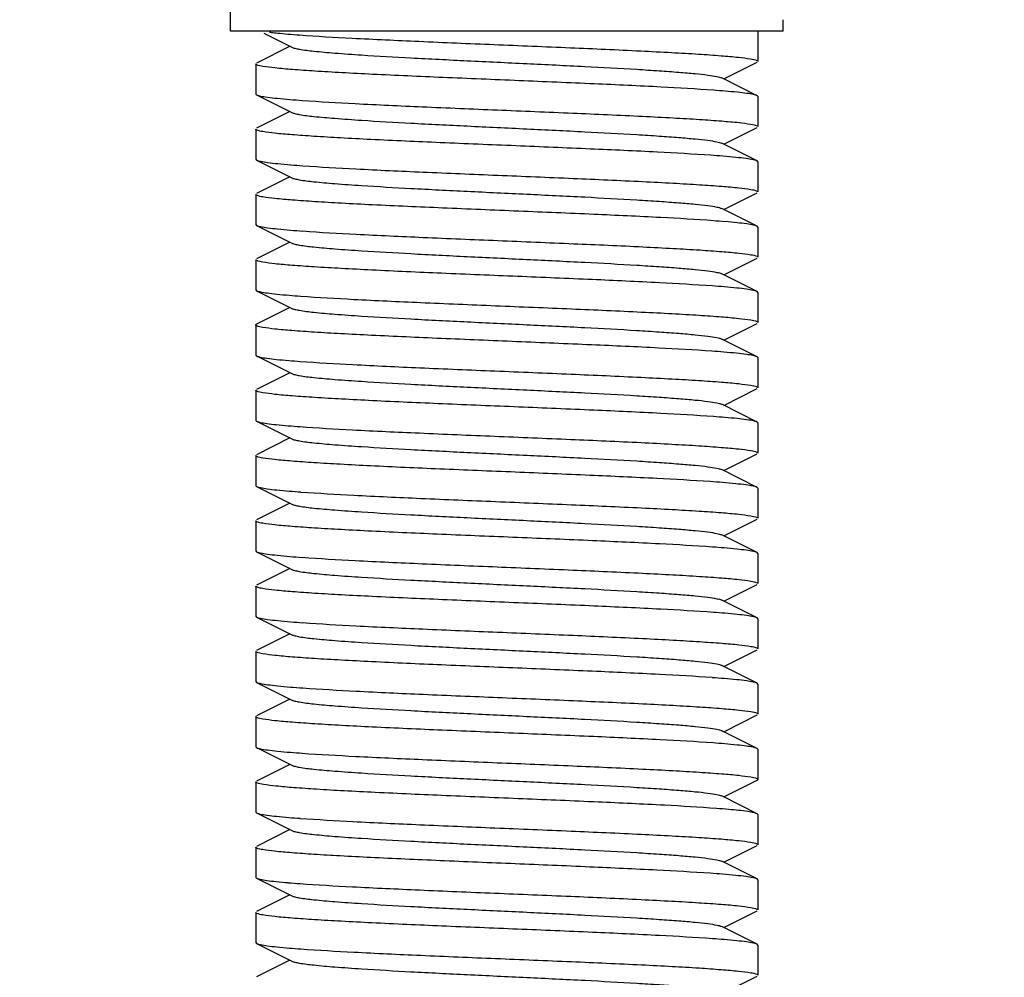
# Model space of a CAD drawing. Units: millimetres. Extents: x 608 to 5006, y 548 to 6634.
# Drawn here: x 3807 to 3826, y 4605 to 4624 of the extents above; entities that cross this region are included whole.
import ezdxf

# ---------------------------------------------------------------- set-up
doc = ezdxf.new("R2010")
doc.units = ezdxf.units.MM
doc.layers.add('COTAS', color=7, linetype='Continuous')
doc.styles.add('ARIAL', font='arial.ttf')
doc.dimstyles.new('Diseño_PlanosFabricacion', dxfattribs={"dimtxt": 40, "dimasz": 45, "dimexe": 10, "dimexo": 10, "dimgap": 10, "dimtad": 1, "dimtih": 1, "dimtoh": 1, "dimdec": 0, "dimzin": 1, "dimdsep": 46, "dimtxsty": 'ARIAL', "dimcen": 15, "dimadec": 0, "dimazin": 0, "dimtp": 0.05, "dimtm": 0.05, "dimtfac": 1, "dimtdec": 0, "dimtofl": 0, "dimtmove": 0, "dimatfit": 3, "dimfxl": 0, "dimtolj": 1, "dimarcsym": 0})

# ---------------------------------------------------------------- blocks, each defined once
blk = doc.blocks.new('*D9')
at = {"layer": 'COTAS', "color": 0, "lineweight": -2}
for p, q in [((3896.582, 4668.674), (3603.406, 4668.674)), ((3613.406, 4623.674), (3613.406, 4554.122)), ((3613.406, 4423.724), (3613.406, 4493.276)), ((3762.282, 4378.724), (3603.406, 4378.724))]:
    blk.add_line(p, q, dxfattribs=at)
at = {"layer": 'COTAS', "color": 0}
for points in [[(3605.906, 4623.674), (3620.906, 4623.674), (3613.406, 4668.674)], [(3605.906, 4423.724), (3620.906, 4423.724), (3613.406, 4378.724)]]:
    blk.add_solid(points, dxfattribs=at)
at = {"layer": 'Defpoints', "color": 0}
for p in [(3613.406, 4668.674), (3906.582, 4668.674), (3772.282, 4378.724)]:
    blk.add_point(p, dxfattribs=at)
at = {"layer": 'COTAS', "color": 0, "insert": (3613.406, 4523.699), "char_height": 40, "attachment_point": 5, "style": 'ARIAL'}
blk.add_mtext('\\A1;290 mm', dxfattribs=at)

msp = doc.modelspace()

# ---------------------------------------------------------------- linework, layer by layer
for p, q in [((3810.782, 4623.724), (3810.782, 4661.724)), ((3821.782, 4623.724), (3821.782, 4623.951)), ((3821.782, 4623.724), (3810.782, 4623.724)), ((3821.282, 4623.724), (3821.282, 4623.124)), ((3821.282, 4623.724), (3821.282, 4623.124)), ((3811.445, 4623.684), (3812.002, 4623.405)), ((3811.965, 4623.426), (3811.299, 4623.091)), ((3811.282, 4623.074), (3811.282, 4622.474)), ((3811.282, 4623.074), (3811.282, 4622.474)), ((3820.602, 4622.774), (3821.265, 4623.107)), ((3821.265, 4622.441), (3820.562, 4622.794)), ((3811.282, 4622.474), (3811.299, 4622.457)), ((3811.299, 4622.457), (3812.002, 4622.105)), ((3821.282, 4622.424), (3821.265, 4622.441)), ((3821.282, 4622.424), (3821.282, 4621.824)), ((3821.282, 4622.424), (3821.282, 4621.824)), ((3811.962, 4622.124), (3811.299, 4621.791)), ((3811.282, 4621.774), (3811.282, 4621.174)), ((3811.282, 4621.774), (3811.282, 4621.174)), ((3820.602, 4621.474), (3821.265, 4621.807)), ((3821.265, 4621.141), (3820.562, 4621.494)), ((3811.282, 4621.174), (3811.299, 4621.157)), ((3811.299, 4621.157), (3812.002, 4620.805)), ((3821.282, 4621.124), (3821.265, 4621.141)), ((3821.282, 4621.124), (3821.282, 4620.524)), ((3821.282, 4621.124), (3821.282, 4620.524)), ((3811.962, 4620.824), (3811.299, 4620.491)), ((3811.282, 4620.474), (3811.282, 4619.874)), ((3811.282, 4620.474), (3811.282, 4619.874)), ((3820.602, 4620.174), (3821.265, 4620.507)), ((3821.265, 4619.841), (3820.562, 4620.194)), ((3811.282, 4619.874), (3811.299, 4619.857)), ((3811.299, 4619.857), (3812.002, 4619.505)), ((3821.282, 4619.824), (3821.265, 4619.841)), ((3821.282, 4619.824), (3821.282, 4619.224)), ((3821.282, 4619.824), (3821.282, 4619.224)), ((3811.962, 4619.524), (3811.299, 4619.191)), ((3811.282, 4619.174), (3811.282, 4618.574)), ((3811.282, 4619.174), (3811.282, 4618.574)), ((3820.602, 4618.874), (3821.265, 4619.207)), ((3821.265, 4618.541), (3820.562, 4618.894)), ((3811.282, 4618.574), (3811.299, 4618.557)), ((3811.299, 4618.557), (3812.002, 4618.205)), ((3821.282, 4618.524), (3821.265, 4618.541)), ((3821.282, 4618.524), (3821.282, 4617.924)), ((3821.282, 4618.524), (3821.282, 4617.924)), ((3811.962, 4618.224), (3811.299, 4617.891)), ((3811.282, 4617.874), (3811.282, 4617.274)), ((3811.282, 4617.874), (3811.282, 4617.274)), ((3820.602, 4617.574), (3821.265, 4617.907)), ((3821.265, 4617.241), (3820.562, 4617.594)), ((3811.282, 4617.274), (3811.299, 4617.257)), ((3811.299, 4617.257), (3812.002, 4616.905)), ((3821.282, 4617.224), (3821.265, 4617.241)), ((3821.282, 4617.224), (3821.282, 4616.624)), ((3821.282, 4617.224), (3821.282, 4616.624)), ((3811.962, 4616.924), (3811.299, 4616.591)), ((3811.282, 4616.574), (3811.282, 4615.974)), ((3811.282, 4616.574), (3811.282, 4615.974)), ((3820.602, 4616.274), (3821.265, 4616.607)), ((3821.265, 4615.941), (3820.562, 4616.294)), ((3811.282, 4615.974), (3811.299, 4615.957)), ((3811.299, 4615.957), (3812.002, 4615.605)), ((3821.282, 4615.924), (3821.265, 4615.941)), ((3821.282, 4615.924), (3821.282, 4615.324)), ((3821.282, 4615.924), (3821.282, 4615.324)), ((3811.962, 4615.624), (3811.299, 4615.291)), ((3820.602, 4614.974), (3821.265, 4615.307)), ((3811.282, 4615.274), (3811.282, 4614.674)), ((3811.282, 4615.274), (3811.282, 4614.674)), ((3821.265, 4614.641), (3820.562, 4614.994)), ((3811.282, 4614.674), (3811.299, 4614.657)), ((3811.299, 4614.657), (3812.002, 4614.305)), ((3821.282, 4614.624), (3821.265, 4614.641)), ((3821.282, 4614.624), (3821.282, 4614.024)), ((3821.282, 4614.624), (3821.282, 4614.024)), ((3811.962, 4614.324), (3811.299, 4613.991)), ((3811.282, 4613.974), (3811.282, 4613.374)), ((3811.282, 4613.974), (3811.282, 4613.374)), ((3820.602, 4613.674), (3821.265, 4614.007)), ((3821.265, 4613.341), (3820.562, 4613.694)), ((3811.282, 4613.374), (3811.299, 4613.357)), ((3811.299, 4613.357), (3812.002, 4613.005)), ((3821.282, 4613.324), (3821.265, 4613.341)), ((3821.282, 4613.324), (3821.282, 4612.724)), ((3821.282, 4613.324), (3821.282, 4612.724)), ((3811.962, 4613.024), (3811.299, 4612.691)), ((3811.282, 4612.674), (3811.282, 4612.074)), ((3811.282, 4612.674), (3811.282, 4612.074)), ((3820.602, 4612.374), (3821.265, 4612.707)), ((3821.265, 4612.041), (3820.562, 4612.394)), ((3811.282, 4612.074), (3811.299, 4612.057)), ((3811.299, 4612.057), (3812.002, 4611.705)), ((3821.282, 4612.024), (3821.265, 4612.041)), ((3821.282, 4612.024), (3821.282, 4611.424)), ((3821.282, 4612.024), (3821.282, 4611.424)), ((3811.962, 4611.724), (3811.299, 4611.391)), ((3811.282, 4611.374), (3811.282, 4610.774)), ((3811.282, 4611.374), (3811.282, 4610.774)), ((3820.602, 4611.074), (3821.265, 4611.407)), ((3821.265, 4610.741), (3820.562, 4611.094)), ((3811.282, 4610.774), (3811.299, 4610.757)), ((3811.299, 4610.757), (3812.002, 4610.405)), ((3821.282, 4610.724), (3821.265, 4610.741)), ((3821.282, 4610.724), (3821.282, 4610.124)), ((3821.282, 4610.724), (3821.282, 4610.124)), ((3811.962, 4610.424), (3811.299, 4610.091)), ((3811.282, 4610.074), (3811.282, 4609.474)), ((3811.282, 4610.074), (3811.282, 4609.474)), ((3820.602, 4609.774), (3821.265, 4610.107)), ((3821.265, 4609.441), (3820.562, 4609.794)), ((3811.282, 4609.474), (3811.299, 4609.457)), ((3811.299, 4609.457), (3812.002, 4609.105)), ((3821.282, 4609.424), (3821.265, 4609.441)), ((3821.282, 4609.424), (3821.282, 4608.824)), ((3821.282, 4609.424), (3821.282, 4608.824)), ((3811.962, 4609.124), (3811.299, 4608.791)), ((3811.282, 4608.774), (3811.282, 4608.174)), ((3811.282, 4608.774), (3811.282, 4608.174)), ((3820.602, 4608.474), (3821.265, 4608.807)), ((3821.265, 4608.141), (3820.562, 4608.494)), ((3811.282, 4608.174), (3811.299, 4608.157)), ((3811.299, 4608.157), (3812.002, 4607.805)), ((3821.282, 4608.124), (3821.265, 4608.141)), ((3821.282, 4608.124), (3821.282, 4607.524)), ((3821.282, 4608.124), (3821.282, 4607.524)), ((3811.962, 4607.824), (3811.299, 4607.491)), ((3811.282, 4607.474), (3811.282, 4606.874)), ((3811.282, 4607.474), (3811.282, 4606.874)), ((3820.602, 4607.174), (3821.265, 4607.507)), ((3821.265, 4606.841), (3820.562, 4607.194)), ((3811.282, 4606.874), (3811.299, 4606.857)), ((3811.299, 4606.857), (3812.002, 4606.505)), ((3821.282, 4606.824), (3821.265, 4606.841)), ((3821.282, 4606.824), (3821.282, 4606.224)), ((3821.282, 4606.824), (3821.282, 4606.224)), ((3811.962, 4606.524), (3811.299, 4606.191)), ((3811.282, 4606.174), (3811.282, 4605.574)), ((3811.282, 4606.174), (3811.282, 4605.574)), ((3820.602, 4605.874), (3821.265, 4606.207)), ((3821.265, 4605.541), (3820.562, 4605.894)), ((3811.282, 4605.574), (3811.299, 4605.557)), ((3811.299, 4605.557), (3812.002, 4605.205)), ((3821.282, 4605.524), (3821.265, 4605.541)), ((3821.282, 4605.524), (3821.282, 4604.924)), ((3821.282, 4605.524), (3821.282, 4604.924)), ((3811.962, 4605.224), (3811.299, 4604.891)), ((3820.602, 4604.574), (3821.265, 4604.907))]:
    msp.add_line(p, q)
msp.add_circle((3906.582, 4668.674), 81.5)
for centre, radius, start, end in [((3821.754, 4623.951), 0.0274, 0.1567, 7.7413), ((3812.907, 4635.476), 11.848, 264.2519, 265.2273), ((3813.612, 4643.715), 20.118, 265.1788, 265.8494), ((3818.912, 4601.974), 20.628, 85.2228, 85.8584), ((3813.77, 4644.435), 22.144, 265.3181, 265.95), ((3818.734, 4598.379), 22.931, 85.3736, 85.9805), ((3813.816, 4643.726), 22.737, 265.3623, 265.9701), ((3818.892, 4599.121), 20.882, 85.2412, 85.8718), ((3813.814, 4642.398), 22.709, 265.3539, 265.9783), ((3818.837, 4597.118), 21.588, 85.2823, 85.9201), ((3813.703, 4639.677), 21.283, 265.2671, 265.8961), ((3818.802, 4595.373), 22.034, 85.3112, 85.944), ((3813.67, 4637.96), 20.865, 265.2391, 265.8721), ((3818.891, 4595.206), 20.897, 85.2413, 85.874), ((3813.645, 4636.332), 20.536, 265.2138, 265.8565), ((3818.708, 4591.539), 23.272, 85.3927, 85.9991), ((3813.71, 4635.871), 21.377, 265.2735, 265.9011), ((3818.833, 4591.861), 21.645, 85.2937, 85.9122), ((3813.767, 4635.296), 22.105, 265.3156, 265.948), ((3813.818, 4634.655), 22.766, 265.3639, 265.9717), ((3818.892, 4591.322), 20.882, 85.2411, 85.872), ((3818.835, 4589.292), 21.613, 85.284, 85.9215), ((3813.81, 4633.257), 22.667, 265.3513, 265.9763), ((3818.874, 4588.489), 21.115, 85.256, 85.8864), ((3813.794, 4631.747), 22.456, 265.3458, 265.9545), ((3819.135, 4590.461), 17.833, 84.9522, 85.7567), ((3813.672, 4628.878), 20.883, 265.2403, 265.8732), ((3818.709, 4583.763), 23.248, 85.3914, 85.9978), ((3813.644, 4627.221), 20.525, 265.2132, 265.8557), ((3818.833, 4584.069), 21.637, 85.2931, 85.9119), ((3813.711, 4626.781), 21.388, 265.2742, 265.9017)]:
    msp.add_arc(centre, radius, start, end)
for points, knots in [([(3811.555, 4623.706), (3811.568, 4623.704), (3811.623, 4623.697), (3811.678, 4623.691), (3811.721, 4623.687)], [0, 0, 0, 0, 0.228927, 1, 1, 1, 1]), ([(3812.156, 4623.65), (3812.504, 4623.625), (3813.296, 4623.58), (3814.587, 4623.52), (3816.036, 4623.459), (3817.508, 4623.399), (3818.686, 4623.347), (3819.537, 4623.303), (3820.071, 4623.273), (3820.515, 4623.241), (3820.862, 4623.212), (3821.099, 4623.181), (3821.223, 4623.161), (3821.262, 4623.143)], [0, 0, 0, 0, 0.114716, 0.260876, 0.424896, 0.591508, 0.745201, 0.812651, 0.871684, 0.920938, 0.959245, 0.985769, 1, 1, 1, 1]), ([(3812.002, 4623.405), (3812.019, 4623.396), (3812.069, 4623.382), (3812.214, 4623.353), (3812.481, 4623.322), (3812.895, 4623.286), (3813.539, 4623.241), (3814.418, 4623.191), (3815.514, 4623.136), (3816.668, 4623.081), (3817.793, 4623.026), (3818.672, 4622.979), (3819.298, 4622.939), (3819.686, 4622.911), (3820.009, 4622.883), (3820.263, 4622.857), (3820.438, 4622.829), (3820.532, 4622.809), (3820.562, 4622.794)], [0, 0, 0, 0, 0.006905, 0.017843, 0.051662, 0.100573, 0.162953, 0.277098, 0.408137, 0.546141, 0.68065, 0.801467, 0.853817, 0.899451, 0.937486, 0.967235, 0.98816, 1, 1, 1, 1]), ([(3821.262, 4623.143), (3821.265, 4623.141), (3821.273, 4623.137), (3821.282, 4623.13), (3821.282, 4623.124)], [0, 0, 0, 0, 0.355698, 1, 1, 1, 1]), ([(3811.301, 4623.056), (3811.298, 4623.058), (3811.291, 4623.062), (3811.282, 4623.069), (3811.282, 4623.074)], [0, 0, 0, 0, 0.354402, 1, 1, 1, 1]), ([(3820.402, 4622.549), (3820.053, 4622.574), (3819.26, 4622.619), (3817.968, 4622.679), (3816.519, 4622.74), (3815.048, 4622.8), (3813.871, 4622.852), (3813.021, 4622.896), (3812.488, 4622.927), (3812.045, 4622.958), (3811.7, 4622.987), (3811.464, 4623.018), (3811.34, 4623.038), (3811.301, 4623.056)], [0, 0, 0, 0, 0.114986, 0.261335, 0.425488, 0.592157, 0.745784, 0.813161, 0.872105, 0.921255, 0.959456, 0.985873, 1, 1, 1, 1]), ([(3811.299, 4622.457), (3811.323, 4622.445), (3811.395, 4622.429), (3811.532, 4622.407), (3811.728, 4622.386), (3811.878, 4622.372), (3811.963, 4622.365)], [0, 0, 0, 0, 0.119283, 0.326836, 0.621554, 1, 1, 1, 1]), ([(3821.265, 4622.441), (3821.242, 4622.453), (3821.172, 4622.469), (3821.041, 4622.49), (3820.854, 4622.511), (3820.711, 4622.524), (3820.63, 4622.531)], [0, 0, 0, 0, 0.120283, 0.328061, 0.622381, 1, 1, 1, 1]), ([(3812.206, 4622.347), (3812.558, 4622.321), (3813.355, 4622.277), (3814.65, 4622.217), (3816.094, 4622.157), (3817.556, 4622.097), (3818.723, 4622.045), (3819.565, 4622.002), (3820.092, 4621.971), (3820.53, 4621.94), (3820.871, 4621.912), (3821.103, 4621.88), (3821.225, 4621.86), (3821.264, 4621.842)], [0, 0, 0, 0, 0.116668, 0.263931, 0.428268, 0.594587, 0.747567, 0.81458, 0.87316, 0.921965, 0.959862, 0.986034, 1, 1, 1, 1]), ([(3812.002, 4622.105), (3812.019, 4622.096), (3812.069, 4622.082), (3812.214, 4622.053), (3812.481, 4622.022), (3812.895, 4621.986), (3813.539, 4621.941), (3814.418, 4621.891), (3815.514, 4621.836), (3816.668, 4621.781), (3817.793, 4621.726), (3818.672, 4621.679), (3819.298, 4621.639), (3819.686, 4621.611), (3820.009, 4621.583), (3820.263, 4621.557), (3820.438, 4621.529), (3820.532, 4621.509), (3820.562, 4621.494)], [0, 0, 0, 0, 0.00689, 0.017831, 0.051655, 0.100571, 0.162944, 0.277093, 0.408135, 0.546142, 0.68065, 0.801466, 0.853822, 0.899448, 0.937494, 0.967232, 0.988168, 1, 1, 1, 1]), ([(3811.301, 4621.756), (3811.298, 4621.758), (3811.291, 4621.762), (3811.282, 4621.769), (3811.282, 4621.774)], [0, 0, 0, 0, 0.354164, 1, 1, 1, 1]), ([(3821.264, 4621.842), (3821.266, 4621.841), (3821.274, 4621.837), (3821.282, 4621.83), (3821.282, 4621.824)], [0, 0, 0, 0, 0.352976, 1, 1, 1, 1]), ([(3820.341, 4621.253), (3819.988, 4621.278), (3819.19, 4621.323), (3817.896, 4621.382), (3816.455, 4621.442), (3814.997, 4621.502), (3813.834, 4621.554), (3812.995, 4621.597), (3812.47, 4621.628), (3812.034, 4621.659), (3811.693, 4621.687), (3811.461, 4621.719), (3811.339, 4621.738), (3811.301, 4621.756)], [0, 0, 0, 0, 0.117185, 0.264667, 0.42898, 0.595095, 0.747812, 0.814702, 0.873179, 0.921911, 0.959779, 0.98597, 1, 1, 1, 1]), ([(3821.265, 4621.141), (3821.24, 4621.154), (3821.166, 4621.17), (3821.026, 4621.192), (3820.824, 4621.214), (3820.67, 4621.228), (3820.583, 4621.235)], [0, 0, 0, 0, 0.118712, 0.326142, 0.621107, 1, 1, 1, 1]), ([(3811.299, 4621.157), (3811.323, 4621.145), (3811.397, 4621.129), (3811.537, 4621.106), (3811.738, 4621.085), (3811.891, 4621.071), (3811.977, 4621.064)], [0, 0, 0, 0, 0.118833, 0.326291, 0.621208, 1, 1, 1, 1]), ([(3812.218, 4621.046), (3812.57, 4621.021), (3813.368, 4620.976), (3814.661, 4620.917), (3816.104, 4620.857), (3817.562, 4620.797), (3818.727, 4620.745), (3819.567, 4620.702), (3820.092, 4620.671), (3820.529, 4620.64), (3820.87, 4620.612), (3821.102, 4620.58), (3821.225, 4620.561), (3821.263, 4620.542)], [0, 0, 0, 0, 0.116994, 0.264379, 0.428677, 0.594835, 0.747632, 0.814565, 0.873082, 0.921852, 0.959749, 0.985961, 1, 1, 1, 1]), ([(3812.002, 4620.805), (3812.019, 4620.796), (3812.069, 4620.782), (3812.214, 4620.753), (3812.481, 4620.722), (3812.895, 4620.686), (3813.539, 4620.641), (3814.418, 4620.591), (3815.514, 4620.536), (3816.668, 4620.481), (3817.793, 4620.426), (3818.672, 4620.379), (3819.298, 4620.339), (3819.686, 4620.311), (3820.009, 4620.283), (3820.263, 4620.257), (3820.438, 4620.229), (3820.532, 4620.209), (3820.562, 4620.194)], [0, 0, 0, 0, 0.00689, 0.017822, 0.051658, 0.100566, 0.16294, 0.277092, 0.408134, 0.546139, 0.680645, 0.80146, 0.853823, 0.899443, 0.937492, 0.96723, 0.988161, 1, 1, 1, 1]), ([(3811.301, 4620.457), (3811.298, 4620.458), (3811.29, 4620.462), (3811.282, 4620.469), (3811.282, 4620.474)], [0, 0, 0, 0, 0.353559, 1, 1, 1, 1]), ([(3820.396, 4619.949), (3820.046, 4619.975), (3819.252, 4620.02), (3817.96, 4620.08), (3816.511, 4620.14), (3815.041, 4620.201), (3813.865, 4620.253), (3813.016, 4620.296), (3812.485, 4620.327), (3812.042, 4620.358), (3811.698, 4620.387), (3811.463, 4620.418), (3811.339, 4620.438), (3811.301, 4620.457)], [0, 0, 0, 0, 0.115263, 0.261792, 0.426007, 0.59262, 0.746149, 0.813481, 0.872372, 0.921464, 0.959597, 0.985942, 1, 1, 1, 1]), ([(3821.263, 4620.542), (3821.266, 4620.541), (3821.273, 4620.537), (3821.282, 4620.53), (3821.282, 4620.524)], [0, 0, 0, 0, 0.354205, 1, 1, 1, 1]), ([(3811.299, 4619.857), (3811.323, 4619.845), (3811.397, 4619.829), (3811.536, 4619.807), (3811.736, 4619.785), (3811.888, 4619.771), (3811.974, 4619.764)], [0, 0, 0, 0, 0.118909, 0.326381, 0.621254, 1, 1, 1, 1]), ([(3821.265, 4619.841), (3821.242, 4619.853), (3821.172, 4619.869), (3821.04, 4619.891), (3820.85, 4619.912), (3820.706, 4619.925), (3820.625, 4619.932)], [0, 0, 0, 0, 0.120091, 0.327827, 0.622226, 1, 1, 1, 1]), ([(3812.221, 4619.746), (3812.574, 4619.72), (3813.372, 4619.676), (3814.667, 4619.616), (3816.109, 4619.556), (3817.568, 4619.496), (3818.732, 4619.445), (3819.571, 4619.401), (3820.096, 4619.371), (3820.532, 4619.34), (3820.872, 4619.311), (3821.104, 4619.28), (3821.226, 4619.26), (3821.264, 4619.242)], [0, 0, 0, 0, 0.117187, 0.264709, 0.429083, 0.59528, 0.748043, 0.814937, 0.873403, 0.922108, 0.959928, 0.986052, 1, 1, 1, 1]), ([(3812.002, 4619.505), (3812.019, 4619.496), (3812.069, 4619.482), (3812.214, 4619.453), (3812.481, 4619.422), (3812.895, 4619.386), (3813.539, 4619.341), (3814.418, 4619.291), (3815.514, 4619.236), (3816.668, 4619.181), (3817.793, 4619.126), (3818.672, 4619.079), (3819.298, 4619.039), (3819.686, 4619.011), (3820.009, 4618.983), (3820.263, 4618.957), (3820.438, 4618.929), (3820.532, 4618.909), (3820.562, 4618.894)], [0, 0, 0, 0, 0.006899, 0.017823, 0.051663, 0.100563, 0.162946, 0.277095, 0.408134, 0.546136, 0.680641, 0.801456, 0.853816, 0.899441, 0.937481, 0.96723, 0.988149, 1, 1, 1, 1]), ([(3821.264, 4619.242), (3821.266, 4619.241), (3821.274, 4619.237), (3821.282, 4619.23), (3821.282, 4619.224)], [0, 0, 0, 0, 0.352996, 1, 1, 1, 1]), ([(3811.301, 4619.157), (3811.298, 4619.158), (3811.29, 4619.162), (3811.282, 4619.169), (3811.282, 4619.174)], [0, 0, 0, 0, 0.353465, 1, 1, 1, 1]), ([(3820.373, 4618.651), (3820.022, 4618.676), (3819.226, 4618.721), (3817.933, 4618.781), (3816.487, 4618.841), (3815.022, 4618.901), (3813.851, 4618.953), (3813.006, 4618.997), (3812.478, 4619.027), (3812.038, 4619.058), (3811.695, 4619.087), (3811.462, 4619.119), (3811.339, 4619.138), (3811.301, 4619.157)], [0, 0, 0, 0, 0.116106, 0.263067, 0.427335, 0.59376, 0.746959, 0.8141, 0.872805, 0.921728, 0.959727, 0.98598, 1, 1, 1, 1]), ([(3821.265, 4618.541), (3821.241, 4618.553), (3821.17, 4618.569), (3821.036, 4618.591), (3820.843, 4618.613), (3820.695, 4618.626), (3820.612, 4618.633)], [0, 0, 0, 0, 0.119662, 0.327295, 0.621856, 1, 1, 1, 1]), ([(3811.299, 4618.557), (3811.323, 4618.546), (3811.393, 4618.53), (3811.527, 4618.508), (3811.718, 4618.487), (3811.865, 4618.473), (3811.947, 4618.466)], [0, 0, 0, 0, 0.119828, 0.327501, 0.622004, 1, 1, 1, 1]), ([(3812.18, 4618.448), (3812.53, 4618.423), (3813.325, 4618.378), (3814.617, 4618.319), (3816.064, 4618.258), (3817.532, 4618.198), (3818.705, 4618.146), (3819.551, 4618.103), (3820.081, 4618.072), (3820.523, 4618.041), (3820.866, 4618.012), (3821.101, 4617.98), (3821.224, 4617.961), (3821.263, 4617.942)], [0, 0, 0, 0, 0.115657, 0.262366, 0.426582, 0.593073, 0.746417, 0.813652, 0.872457, 0.921476, 0.95957, 0.98591, 1, 1, 1, 1]), ([(3812.002, 4618.205), (3812.019, 4618.196), (3812.069, 4618.182), (3812.214, 4618.153), (3812.481, 4618.122), (3812.895, 4618.086), (3813.539, 4618.041), (3814.418, 4617.991), (3815.514, 4617.936), (3816.668, 4617.881), (3817.793, 4617.826), (3818.672, 4617.779), (3819.298, 4617.739), (3819.686, 4617.711), (3820.009, 4617.683), (3820.263, 4617.657), (3820.438, 4617.629), (3820.532, 4617.609), (3820.562, 4617.594)], [0, 0, 0, 0, 0.006904, 0.017834, 0.051666, 0.100566, 0.162952, 0.277097, 0.408134, 0.546136, 0.680642, 0.80146, 0.853812, 0.899447, 0.937478, 0.967234, 0.988149, 1, 1, 1, 1]), ([(3811.282, 4617.874), (3811.282, 4617.88), (3811.29, 4617.886), (3811.296, 4617.89), (3811.299, 4617.891)], [0, 0, 0, 0, 0.650559, 1, 1, 1, 1]), ([(3811.301, 4617.857), (3811.298, 4617.858), (3811.29, 4617.862), (3811.282, 4617.869), (3811.282, 4617.874)], [0, 0, 0, 0, 0.35357, 1, 1, 1, 1]), ([(3820.361, 4617.352), (3820.009, 4617.377), (3819.212, 4617.422), (3817.919, 4617.481), (3816.474, 4617.542), (3815.012, 4617.602), (3813.844, 4617.654), (3813.002, 4617.697), (3812.474, 4617.727), (3812.036, 4617.759), (3811.694, 4617.787), (3811.461, 4617.819), (3811.339, 4617.838), (3811.301, 4617.857)], [0, 0, 0, 0, 0.116532, 0.263702, 0.427994, 0.594315, 0.747333, 0.814375, 0.872988, 0.92183, 0.959769, 0.985988, 1, 1, 1, 1]), ([(3821.263, 4617.942), (3821.266, 4617.941), (3821.273, 4617.937), (3821.282, 4617.93), (3821.282, 4617.924)], [0, 0, 0, 0, 0.354234, 1, 1, 1, 1]), ([(3811.299, 4617.257), (3811.322, 4617.246), (3811.392, 4617.23), (3811.524, 4617.208), (3811.713, 4617.187), (3811.857, 4617.174), (3811.939, 4617.167)], [0, 0, 0, 0, 0.120116, 0.327856, 0.622243, 1, 1, 1, 1]), ([(3821.265, 4617.241), (3821.241, 4617.253), (3821.169, 4617.269), (3821.033, 4617.292), (3820.837, 4617.313), (3820.688, 4617.327), (3820.603, 4617.333)], [0, 0, 0, 0, 0.119354, 0.326921, 0.621609, 1, 1, 1, 1]), ([(3812.168, 4617.149), (3812.518, 4617.124), (3813.311, 4617.079), (3814.603, 4617.019), (3816.052, 4616.959), (3817.521, 4616.898), (3818.697, 4616.846), (3819.546, 4616.803), (3820.078, 4616.772), (3820.52, 4616.741), (3820.865, 4616.712), (3821.1, 4616.681), (3821.224, 4616.661), (3821.263, 4616.642)], [0, 0, 0, 0, 0.115225, 0.261692, 0.425858, 0.592468, 0.745997, 0.813322, 0.872216, 0.921318, 0.959483, 0.985879, 1, 1, 1, 1]), ([(3812.002, 4616.905), (3812.019, 4616.896), (3812.069, 4616.882), (3812.214, 4616.853), (3812.481, 4616.822), (3812.895, 4616.786), (3813.539, 4616.741), (3814.418, 4616.691), (3815.514, 4616.636), (3816.668, 4616.581), (3817.793, 4616.526), (3818.672, 4616.479), (3819.298, 4616.439), (3819.686, 4616.411), (3820.009, 4616.383), (3820.263, 4616.357), (3820.438, 4616.329), (3820.532, 4616.309), (3820.562, 4616.294)], [0, 0, 0, 0, 0.0069, 0.017839, 0.05166, 0.100571, 0.162951, 0.277096, 0.408135, 0.54614, 0.680649, 0.801467, 0.853816, 0.899451, 0.937486, 0.967234, 0.98816, 1, 1, 1, 1]), ([(3811.301, 4616.556), (3811.298, 4616.558), (3811.291, 4616.562), (3811.282, 4616.569), (3811.282, 4616.574)], [0, 0, 0, 0, 0.354566, 1, 1, 1, 1]), ([(3820.395, 4616.05), (3820.045, 4616.075), (3819.252, 4616.12), (3817.96, 4616.18), (3816.512, 4616.24), (3815.042, 4616.301), (3813.867, 4616.352), (3813.018, 4616.396), (3812.486, 4616.427), (3812.044, 4616.458), (3811.699, 4616.487), (3811.464, 4616.518), (3811.34, 4616.538), (3811.301, 4616.556)], [0, 0, 0, 0, 0.115253, 0.261727, 0.425884, 0.592476, 0.745989, 0.813309, 0.872199, 0.921302, 0.95947, 0.985871, 1, 1, 1, 1]), ([(3821.263, 4616.642), (3821.266, 4616.641), (3821.273, 4616.637), (3821.282, 4616.63), (3821.282, 4616.624)], [0, 0, 0, 0, 0.354446, 1, 1, 1, 1]), ([(3811.299, 4615.957), (3811.322, 4615.946), (3811.391, 4615.93), (3811.522, 4615.909), (3811.708, 4615.888), (3811.851, 4615.875), (3811.931, 4615.868)], [0, 0, 0, 0, 0.12038, 0.328177, 0.622451, 1, 1, 1, 1]), ([(3821.265, 4615.941), (3821.242, 4615.953), (3821.172, 4615.969), (3821.04, 4615.991), (3820.85, 4616.012), (3820.706, 4616.025), (3820.625, 4616.032)], [0, 0, 0, 0, 0.120093, 0.327827, 0.622224, 1, 1, 1, 1]), ([(3812.161, 4615.85), (3812.509, 4615.824), (3813.302, 4615.779), (3814.594, 4615.72), (3816.044, 4615.659), (3817.515, 4615.599), (3818.693, 4615.547), (3819.543, 4615.503), (3820.076, 4615.472), (3820.519, 4615.441), (3820.865, 4615.412), (3821.1, 4615.381), (3821.224, 4615.361), (3821.263, 4615.342)], [0, 0, 0, 0, 0.114956, 0.261299, 0.425446, 0.59209, 0.745727, 0.813129, 0.872095, 0.921265, 0.959472, 0.985885, 1, 1, 1, 1]), ([(3812.002, 4615.605), (3812.019, 4615.596), (3812.069, 4615.582), (3812.214, 4615.553), (3812.481, 4615.522), (3812.895, 4615.486), (3813.539, 4615.441), (3814.418, 4615.391), (3815.514, 4615.336), (3816.668, 4615.281), (3817.793, 4615.226), (3818.672, 4615.179), (3819.298, 4615.139), (3819.686, 4615.111), (3820.009, 4615.083), (3820.263, 4615.057), (3820.438, 4615.029), (3820.532, 4615.009), (3820.562, 4614.994)], [0, 0, 0, 0, 0.00689, 0.01783, 0.051654, 0.100569, 0.162942, 0.277091, 0.408133, 0.54614, 0.680649, 0.801465, 0.853822, 0.899448, 0.937494, 0.967232, 0.988168, 1, 1, 1, 1]), ([(3821.263, 4615.342), (3821.266, 4615.341), (3821.273, 4615.337), (3821.282, 4615.33), (3821.282, 4615.324)], [0, 0, 0, 0, 0.354204, 1, 1, 1, 1]), ([(3811.301, 4615.256), (3811.298, 4615.258), (3811.291, 4615.262), (3811.282, 4615.269), (3811.282, 4615.274)], [0, 0, 0, 0, 0.353893, 1, 1, 1, 1]), ([(3820.331, 4614.754), (3819.978, 4614.779), (3819.179, 4614.823), (3817.885, 4614.883), (3816.444, 4614.943), (3814.989, 4615.003), (3813.827, 4615.054), (3812.991, 4615.097), (3812.467, 4615.128), (3812.031, 4615.159), (3811.692, 4615.187), (3811.461, 4615.219), (3811.339, 4615.238), (3811.301, 4615.256)], [0, 0, 0, 0, 0.117539, 0.265209, 0.429565, 0.59561, 0.74819, 0.814999, 0.873395, 0.922055, 0.95986, 0.986002, 1, 1, 1, 1]), ([(3821.265, 4614.641), (3821.24, 4614.654), (3821.165, 4614.67), (3821.024, 4614.693), (3820.82, 4614.715), (3820.665, 4614.729), (3820.577, 4614.736)], [0, 0, 0, 0, 0.118511, 0.325896, 0.620942, 1, 1, 1, 1]), ([(3811.299, 4614.657), (3811.323, 4614.646), (3811.394, 4614.63), (3811.528, 4614.608), (3811.72, 4614.586), (3811.866, 4614.573), (3811.949, 4614.566)], [0, 0, 0, 0, 0.119762, 0.32742, 0.62195, 1, 1, 1, 1]), ([(3812.182, 4614.548), (3812.532, 4614.523), (3813.327, 4614.478), (3814.619, 4614.418), (3816.065, 4614.358), (3817.531, 4614.298), (3818.703, 4614.246), (3819.549, 4614.203), (3820.079, 4614.172), (3820.52, 4614.141), (3820.865, 4614.112), (3821.1, 4614.081), (3821.224, 4614.061), (3821.262, 4614.043)], [0, 0, 0, 0, 0.11569, 0.26236, 0.426477, 0.592875, 0.746174, 0.813401, 0.872213, 0.921265, 0.959411, 0.985824, 1, 1, 1, 1]), ([(3812.002, 4614.305), (3812.019, 4614.296), (3812.069, 4614.282), (3812.214, 4614.253), (3812.481, 4614.222), (3812.895, 4614.186), (3813.539, 4614.141), (3814.418, 4614.091), (3815.514, 4614.036), (3816.668, 4613.981), (3817.793, 4613.926), (3818.672, 4613.879), (3819.298, 4613.839), (3819.686, 4613.811), (3820.009, 4613.783), (3820.263, 4613.757), (3820.438, 4613.729), (3820.532, 4613.709), (3820.562, 4613.694)], [0, 0, 0, 0, 0.00689, 0.017821, 0.051656, 0.100564, 0.162938, 0.277089, 0.408132, 0.546137, 0.680644, 0.801459, 0.853823, 0.899443, 0.937492, 0.96723, 0.988161, 1, 1, 1, 1]), ([(3811.301, 4613.956), (3811.298, 4613.958), (3811.291, 4613.962), (3811.282, 4613.969), (3811.282, 4613.974)], [0, 0, 0, 0, 0.353919, 1, 1, 1, 1]), ([(3820.376, 4613.451), (3820.025, 4613.476), (3819.23, 4613.521), (3817.937, 4613.581), (3816.49, 4613.641), (3815.025, 4613.701), (3813.853, 4613.753), (3813.009, 4613.796), (3812.479, 4613.827), (3812.039, 4613.858), (3811.696, 4613.887), (3811.462, 4613.918), (3811.339, 4613.938), (3811.301, 4613.956)], [0, 0, 0, 0, 0.115966, 0.262846, 0.427108, 0.593546, 0.746769, 0.813933, 0.872666, 0.921617, 0.959651, 0.985944, 1, 1, 1, 1]), ([(3821.262, 4614.043), (3821.265, 4614.041), (3821.273, 4614.037), (3821.282, 4614.03), (3821.282, 4614.024)], [0, 0, 0, 0, 0.355441, 1, 1, 1, 1]), ([(3811.299, 4613.357), (3811.323, 4613.345), (3811.395, 4613.329), (3811.532, 4613.307), (3811.728, 4613.286), (3811.878, 4613.272), (3811.962, 4613.265)], [0, 0, 0, 0, 0.119306, 0.326864, 0.621572, 1, 1, 1, 1]), ([(3821.265, 4613.341), (3821.241, 4613.353), (3821.169, 4613.369), (3821.034, 4613.391), (3820.84, 4613.413), (3820.692, 4613.426), (3820.609, 4613.433)], [0, 0, 0, 0, 0.119547, 0.327161, 0.621785, 1, 1, 1, 1]), ([(3812.205, 4613.247), (3812.557, 4613.222), (3813.354, 4613.177), (3814.648, 4613.117), (3816.093, 4613.057), (3817.555, 4612.997), (3818.723, 4612.945), (3819.564, 4612.902), (3820.091, 4612.871), (3820.53, 4612.84), (3820.871, 4612.812), (3821.103, 4612.78), (3821.225, 4612.76), (3821.264, 4612.742)], [0, 0, 0, 0, 0.116632, 0.263876, 0.428211, 0.594538, 0.747534, 0.814555, 0.873143, 0.921955, 0.959857, 0.986033, 1, 1, 1, 1]), ([(3812.002, 4613.005), (3812.019, 4612.996), (3812.069, 4612.982), (3812.214, 4612.953), (3812.481, 4612.922), (3812.895, 4612.886), (3813.539, 4612.841), (3814.418, 4612.791), (3815.514, 4612.736), (3816.668, 4612.681), (3817.793, 4612.626), (3818.672, 4612.579), (3819.298, 4612.539), (3819.686, 4612.511), (3820.009, 4612.483), (3820.263, 4612.457), (3820.438, 4612.429), (3820.532, 4612.409), (3820.562, 4612.394)], [0, 0, 0, 0, 0.006898, 0.017822, 0.051662, 0.100561, 0.162944, 0.277093, 0.408132, 0.546134, 0.680639, 0.801455, 0.853815, 0.899441, 0.937481, 0.967229, 0.988149, 1, 1, 1, 1]), ([(3821.264, 4612.742), (3821.266, 4612.741), (3821.274, 4612.737), (3821.282, 4612.73), (3821.282, 4612.724)], [0, 0, 0, 0, 0.352975, 1, 1, 1, 1]), ([(3811.301, 4612.657), (3811.298, 4612.658), (3811.29, 4612.662), (3811.282, 4612.669), (3811.282, 4612.674)], [0, 0, 0, 0, 0.353524, 1, 1, 1, 1]), ([(3820.395, 4612.149), (3820.046, 4612.175), (3819.252, 4612.22), (3817.96, 4612.28), (3816.511, 4612.34), (3815.041, 4612.401), (3813.865, 4612.453), (3813.016, 4612.496), (3812.485, 4612.527), (3812.042, 4612.558), (3811.698, 4612.587), (3811.463, 4612.618), (3811.339, 4612.638), (3811.301, 4612.657)], [0, 0, 0, 0, 0.115267, 0.2618, 0.426018, 0.592631, 0.74616, 0.813491, 0.872381, 0.921471, 0.959602, 0.985945, 1, 1, 1, 1]), ([(3811.299, 4612.057), (3811.323, 4612.045), (3811.397, 4612.029), (3811.537, 4612.006), (3811.738, 4611.985), (3811.891, 4611.971), (3811.978, 4611.964)], [0, 0, 0, 0, 0.118813, 0.326265, 0.62119, 1, 1, 1, 1]), ([(3821.265, 4612.041), (3821.242, 4612.053), (3821.172, 4612.069), (3821.04, 4612.091), (3820.85, 4612.112), (3820.706, 4612.125), (3820.625, 4612.132)], [0, 0, 0, 0, 0.120093, 0.327829, 0.622227, 1, 1, 1, 1]), ([(3812.218, 4611.946), (3812.571, 4611.921), (3813.369, 4611.876), (3814.662, 4611.817), (3816.105, 4611.757), (3817.563, 4611.697), (3818.728, 4611.645), (3819.567, 4611.602), (3820.092, 4611.571), (3820.529, 4611.54), (3820.87, 4611.512), (3821.102, 4611.48), (3821.225, 4611.461), (3821.263, 4611.442)], [0, 0, 0, 0, 0.117024, 0.264425, 0.428725, 0.594878, 0.747663, 0.814589, 0.8731, 0.921863, 0.959755, 0.985963, 1, 1, 1, 1]), ([(3812.002, 4611.705), (3812.019, 4611.696), (3812.069, 4611.682), (3812.214, 4611.653), (3812.481, 4611.622), (3812.895, 4611.586), (3813.539, 4611.541), (3814.418, 4611.491), (3815.514, 4611.436), (3816.668, 4611.381), (3817.793, 4611.326), (3818.672, 4611.279), (3819.298, 4611.239), (3819.686, 4611.211), (3820.009, 4611.183), (3820.263, 4611.157), (3820.438, 4611.129), (3820.532, 4611.109), (3820.562, 4611.094)], [0, 0, 0, 0, 0.006905, 0.017834, 0.051665, 0.100565, 0.162952, 0.277097, 0.408134, 0.546136, 0.680642, 0.80146, 0.853812, 0.899447, 0.937478, 0.967234, 0.988149, 1, 1, 1, 1]), ([(3811.301, 4611.357), (3811.298, 4611.358), (3811.29, 4611.362), (3811.282, 4611.369), (3811.282, 4611.374)], [0, 0, 0, 0, 0.353473, 1, 1, 1, 1]), ([(3821.263, 4611.442), (3821.266, 4611.441), (3821.273, 4611.437), (3821.282, 4611.43), (3821.282, 4611.424)], [0, 0, 0, 0, 0.354186, 1, 1, 1, 1]), ([(3820.372, 4610.851), (3820.021, 4610.876), (3819.225, 4610.921), (3817.932, 4610.981), (3816.486, 4611.041), (3815.021, 4611.101), (3813.85, 4611.153), (3813.006, 4611.197), (3812.477, 4611.227), (3812.038, 4611.258), (3811.695, 4611.287), (3811.462, 4611.319), (3811.339, 4611.338), (3811.301, 4611.357)], [0, 0, 0, 0, 0.116131, 0.263104, 0.427374, 0.593792, 0.746981, 0.814115, 0.872816, 0.921734, 0.959729, 0.98598, 1, 1, 1, 1]), ([(3821.265, 4610.741), (3821.241, 4610.753), (3821.17, 4610.769), (3821.035, 4610.791), (3820.842, 4610.813), (3820.695, 4610.826), (3820.612, 4610.833)], [0, 0, 0, 0, 0.119644, 0.327273, 0.621842, 1, 1, 1, 1]), ([(3811.299, 4610.757), (3811.323, 4610.745), (3811.397, 4610.729), (3811.536, 4610.707), (3811.735, 4610.685), (3811.887, 4610.671), (3811.973, 4610.664)], [0, 0, 0, 0, 0.118933, 0.326409, 0.621272, 1, 1, 1, 1]), ([(3812.22, 4610.646), (3812.573, 4610.621), (3813.371, 4610.576), (3814.666, 4610.516), (3816.108, 4610.457), (3817.567, 4610.396), (3818.731, 4610.345), (3819.571, 4610.302), (3820.096, 4610.271), (3820.532, 4610.24), (3820.872, 4610.211), (3821.104, 4610.18), (3821.226, 4610.16), (3821.264, 4610.142)], [0, 0, 0, 0, 0.11715, 0.264653, 0.429024, 0.59523, 0.748009, 0.814911, 0.873385, 0.922097, 0.959923, 0.986051, 1, 1, 1, 1]), ([(3812.002, 4610.405), (3812.019, 4610.396), (3812.069, 4610.382), (3812.214, 4610.353), (3812.481, 4610.322), (3812.895, 4610.286), (3813.539, 4610.241), (3814.418, 4610.191), (3815.514, 4610.136), (3816.668, 4610.081), (3817.793, 4610.026), (3818.672, 4609.979), (3819.298, 4609.939), (3819.686, 4609.911), (3820.009, 4609.883), (3820.263, 4609.857), (3820.438, 4609.829), (3820.532, 4609.809), (3820.562, 4609.794)], [0, 0, 0, 0, 0.0069, 0.017839, 0.05166, 0.100571, 0.162951, 0.277096, 0.408135, 0.54614, 0.680649, 0.801467, 0.853816, 0.899451, 0.937486, 0.967234, 0.98816, 1, 1, 1, 1]), ([(3811.301, 4610.056), (3811.298, 4610.058), (3811.291, 4610.062), (3811.282, 4610.069), (3811.282, 4610.074)], [0, 0, 0, 0, 0.354617, 1, 1, 1, 1]), ([(3820.389, 4609.55), (3820.039, 4609.575), (3819.245, 4609.62), (3817.953, 4609.68), (3816.505, 4609.74), (3815.037, 4609.801), (3813.863, 4609.853), (3813.016, 4609.896), (3812.485, 4609.927), (3812.043, 4609.958), (3811.699, 4609.987), (3811.464, 4610.018), (3811.34, 4610.038), (3811.301, 4610.056)], [0, 0, 0, 0, 0.11547, 0.262052, 0.426215, 0.592749, 0.746172, 0.813446, 0.872292, 0.921354, 0.959493, 0.985875, 1, 1, 1, 1]), ([(3821.264, 4610.142), (3821.266, 4610.141), (3821.274, 4610.137), (3821.282, 4610.13), (3821.282, 4610.124)], [0, 0, 0, 0, 0.352995, 1, 1, 1, 1]), ([(3811.299, 4609.457), (3811.323, 4609.445), (3811.397, 4609.429), (3811.535, 4609.407), (3811.734, 4609.385), (3811.886, 4609.371), (3811.972, 4609.364)], [0, 0, 0, 0, 0.119003, 0.326498, 0.621347, 1, 1, 1, 1]), ([(3821.265, 4609.441), (3821.242, 4609.453), (3821.171, 4609.469), (3821.038, 4609.491), (3820.848, 4609.512), (3820.702, 4609.525), (3820.62, 4609.532)], [0, 0, 0, 0, 0.119942, 0.327641, 0.622099, 1, 1, 1, 1]), ([(3812.21, 4609.346), (3812.562, 4609.321), (3813.359, 4609.277), (3814.652, 4609.217), (3816.095, 4609.157), (3817.555, 4609.097), (3818.722, 4609.045), (3819.563, 4609.002), (3820.089, 4608.971), (3820.527, 4608.94), (3820.869, 4608.912), (3821.102, 4608.88), (3821.224, 4608.861), (3821.263, 4608.842)], [0, 0, 0, 0, 0.116706, 0.263938, 0.4282, 0.594418, 0.747326, 0.814325, 0.872907, 0.921736, 0.959685, 0.985936, 1, 1, 1, 1]), ([(3812.002, 4609.105), (3812.019, 4609.096), (3812.069, 4609.082), (3812.214, 4609.053), (3812.481, 4609.022), (3812.895, 4608.986), (3813.539, 4608.941), (3814.418, 4608.891), (3815.514, 4608.836), (3816.668, 4608.781), (3817.793, 4608.726), (3818.672, 4608.679), (3819.298, 4608.639), (3819.686, 4608.611), (3820.009, 4608.583), (3820.263, 4608.557), (3820.438, 4608.529), (3820.532, 4608.509), (3820.562, 4608.494)], [0, 0, 0, 0, 0.00689, 0.01783, 0.051654, 0.100569, 0.162942, 0.277091, 0.408133, 0.54614, 0.680649, 0.801465, 0.853822, 0.899448, 0.937494, 0.967232, 0.988168, 1, 1, 1, 1]), ([(3821.263, 4608.842), (3821.266, 4608.841), (3821.273, 4608.837), (3821.282, 4608.83), (3821.282, 4608.824)], [0, 0, 0, 0, 0.354408, 1, 1, 1, 1]), ([(3821.282, 4608.824), (3821.282, 4608.819), (3821.274, 4608.812), (3821.267, 4608.809), (3821.265, 4608.807)], [0, 0, 0, 0, 0.650514, 1, 1, 1, 1]), ([(3811.305, 4608.755), (3811.301, 4608.756), (3811.293, 4608.76), (3811.282, 4608.768), (3811.282, 4608.774)], [0, 0, 0, 0, 0.362333, 1, 1, 1, 1]), ([(3820.454, 4608.245), (3820.111, 4608.271), (3819.326, 4608.316), (3818.041, 4608.376), (3816.591, 4608.437), (3815.112, 4608.498), (3813.925, 4608.55), (3813.065, 4608.593), (3812.524, 4608.624), (3812.072, 4608.656), (3811.719, 4608.685), (3811.475, 4608.716), (3811.346, 4608.737), (3811.305, 4608.755)], [0, 0, 0, 0, 0.11267, 0.257477, 0.420888, 0.587558, 0.74186, 0.809769, 0.869329, 0.91916, 0.958068, 0.985196, 1, 1, 1, 1]), ([(3811.299, 4608.157), (3811.322, 4608.146), (3811.392, 4608.13), (3811.524, 4608.108), (3811.713, 4608.087), (3811.858, 4608.074), (3811.939, 4608.067)], [0, 0, 0, 0, 0.120103, 0.327841, 0.622233, 1, 1, 1, 1]), ([(3812.169, 4608.049), (3812.518, 4608.024), (3813.312, 4607.979), (3814.604, 4607.919), (3816.052, 4607.859), (3817.522, 4607.798), (3818.698, 4607.746), (3819.546, 4607.703), (3820.078, 4607.672), (3820.52, 4607.641), (3820.865, 4607.612), (3821.1, 4607.581), (3821.224, 4607.561), (3821.263, 4607.542)], [0, 0, 0, 0, 0.115243, 0.261718, 0.425885, 0.592489, 0.746011, 0.813333, 0.872223, 0.921322, 0.959485, 0.985879, 1, 1, 1, 1]), ([(3821.265, 4608.141), (3821.244, 4608.152), (3821.182, 4608.167), (3820.996, 4608.199), (3820.83, 4608.214), (3820.704, 4608.225)], [0, 0, 0, 0, 0.123149, 0.331489, 1, 1, 1, 1]), ([(3812.002, 4607.805), (3812.019, 4607.796), (3812.069, 4607.782), (3812.214, 4607.753), (3812.481, 4607.722), (3812.895, 4607.686), (3813.539, 4607.641), (3814.418, 4607.591), (3815.514, 4607.536), (3816.668, 4607.481), (3817.793, 4607.426), (3818.672, 4607.379), (3819.298, 4607.339), (3819.686, 4607.311), (3820.009, 4607.283), (3820.263, 4607.257), (3820.438, 4607.229), (3820.532, 4607.209), (3820.562, 4607.194)], [0, 0, 0, 0, 0.00689, 0.017821, 0.051656, 0.100564, 0.162938, 0.27709, 0.408132, 0.546137, 0.680644, 0.801459, 0.853823, 0.899443, 0.937492, 0.96723, 0.988161, 1, 1, 1, 1]), ([(3811.301, 4607.456), (3811.298, 4607.458), (3811.291, 4607.462), (3811.282, 4607.469), (3811.282, 4607.474)], [0, 0, 0, 0, 0.353912, 1, 1, 1, 1]), ([(3820.332, 4606.954), (3819.978, 4606.979), (3819.18, 4607.023), (3817.886, 4607.083), (3816.445, 4607.143), (3814.989, 4607.203), (3813.828, 4607.254), (3812.991, 4607.297), (3812.467, 4607.328), (3812.032, 4607.359), (3811.692, 4607.387), (3811.461, 4607.419), (3811.339, 4607.438), (3811.301, 4607.456)], [0, 0, 0, 0, 0.117514, 0.265171, 0.429524, 0.595574, 0.748164, 0.814978, 0.87338, 0.922045, 0.959854, 0.986, 1, 1, 1, 1]), ([(3821.263, 4607.542), (3821.266, 4607.541), (3821.273, 4607.537), (3821.282, 4607.53), (3821.282, 4607.524)], [0, 0, 0, 0, 0.35445, 1, 1, 1, 1]), ([(3821.265, 4606.841), (3821.24, 4606.854), (3821.165, 4606.87), (3821.024, 4606.893), (3820.82, 4606.915), (3820.665, 4606.928), (3820.577, 4606.936)], [0, 0, 0, 0, 0.118525, 0.325913, 0.620953, 1, 1, 1, 1]), ([(3811.299, 4606.857), (3811.322, 4606.846), (3811.391, 4606.83), (3811.522, 4606.809), (3811.708, 4606.788), (3811.851, 4606.775), (3811.931, 4606.768)], [0, 0, 0, 0, 0.120386, 0.328184, 0.622456, 1, 1, 1, 1]), ([(3812.16, 4606.75), (3812.509, 4606.724), (3813.302, 4606.679), (3814.594, 4606.62), (3816.043, 4606.559), (3817.515, 4606.499), (3818.692, 4606.447), (3819.542, 4606.403), (3820.075, 4606.372), (3820.519, 4606.341), (3820.864, 4606.312), (3821.1, 4606.281), (3821.224, 4606.261), (3821.263, 4606.242)], [0, 0, 0, 0, 0.114939, 0.261271, 0.425412, 0.592057, 0.745698, 0.813104, 0.872074, 0.921249, 0.959461, 0.98588, 1, 1, 1, 1]), ([(3812.002, 4606.505), (3812.019, 4606.496), (3812.069, 4606.482), (3812.214, 4606.453), (3812.481, 4606.422), (3812.895, 4606.386), (3813.539, 4606.341), (3814.418, 4606.291), (3815.514, 4606.236), (3816.668, 4606.181), (3817.793, 4606.126), (3818.672, 4606.079), (3819.298, 4606.039), (3819.686, 4606.011), (3820.009, 4605.983), (3820.263, 4605.957), (3820.438, 4605.929), (3820.532, 4605.909), (3820.562, 4605.894)], [0, 0, 0, 0, 0.006898, 0.017822, 0.051662, 0.100561, 0.162944, 0.277093, 0.408132, 0.546134, 0.680639, 0.801455, 0.853815, 0.899441, 0.937481, 0.967229, 0.988149, 1, 1, 1, 1]), ([(3811.301, 4606.156), (3811.298, 4606.158), (3811.291, 4606.162), (3811.282, 4606.169), (3811.282, 4606.174)], [0, 0, 0, 0, 0.353909, 1, 1, 1, 1]), ([(3820.376, 4605.651), (3820.025, 4605.676), (3819.23, 4605.721), (3817.937, 4605.781), (3816.49, 4605.841), (3815.025, 4605.901), (3813.854, 4605.953), (3813.009, 4605.996), (3812.479, 4606.027), (3812.039, 4606.058), (3811.696, 4606.087), (3811.462, 4606.118), (3811.339, 4606.138), (3811.301, 4606.156)], [0, 0, 0, 0, 0.11596, 0.262838, 0.427101, 0.59354, 0.746766, 0.813931, 0.872665, 0.921617, 0.959651, 0.985944, 1, 1, 1, 1]), ([(3821.263, 4606.242), (3821.266, 4606.241), (3821.273, 4606.237), (3821.282, 4606.23), (3821.282, 4606.224)], [0, 0, 0, 0, 0.354268, 1, 1, 1, 1]), ([(3811.299, 4605.557), (3811.323, 4605.546), (3811.394, 4605.53), (3811.528, 4605.508), (3811.72, 4605.486), (3811.867, 4605.473), (3811.949, 4605.466)], [0, 0, 0, 0, 0.119755, 0.327411, 0.621944, 1, 1, 1, 1]), ([(3821.265, 4605.541), (3821.241, 4605.553), (3821.169, 4605.569), (3821.034, 4605.591), (3820.84, 4605.613), (3820.692, 4605.626), (3820.609, 4605.633)], [0, 0, 0, 0, 0.119553, 0.327169, 0.62179, 1, 1, 1, 1]), ([(3812.183, 4605.448), (3812.533, 4605.423), (3813.327, 4605.378), (3814.619, 4605.318), (3816.065, 4605.258), (3817.531, 4605.198), (3818.703, 4605.146), (3819.549, 4605.103), (3820.079, 4605.072), (3820.521, 4605.041), (3820.865, 4605.012), (3821.1, 4604.981), (3821.224, 4604.961), (3821.262, 4604.943)], [0, 0, 0, 0, 0.115701, 0.262376, 0.426495, 0.59289, 0.746185, 0.813409, 0.872219, 0.921268, 0.959413, 0.985825, 1, 1, 1, 1]), ([(3812.002, 4605.205), (3812.019, 4605.196), (3812.069, 4605.182), (3812.214, 4605.153), (3812.481, 4605.122), (3812.895, 4605.086), (3813.539, 4605.041), (3814.418, 4604.991), (3815.514, 4604.936), (3816.668, 4604.881), (3817.793, 4604.826), (3818.672, 4604.779), (3819.298, 4604.739), (3819.686, 4604.711), (3820.009, 4604.683), (3820.263, 4604.657), (3820.438, 4604.629), (3820.532, 4604.609), (3820.562, 4604.594)], [0, 0, 0, 0, 0.006905, 0.017834, 0.051665, 0.100565, 0.162952, 0.277097, 0.408134, 0.546136, 0.680642, 0.80146, 0.853812, 0.899447, 0.937478, 0.967234, 0.988149, 1, 1, 1, 1]), ([(3821.262, 4604.943), (3821.265, 4604.941), (3821.273, 4604.937), (3821.282, 4604.93), (3821.282, 4604.924)], [0, 0, 0, 0, 0.355438, 1, 1, 1, 1])]:
    msp.add_open_spline(points, degree=3, knots=knots)

# ---------------------------------------------------------------- dimensions: what is measured, and where the dimension line sits
at = {"layer": 'COTAS', "color": 7}
dim = msp.add_linear_dim(base=(3613.406, 4668.674), p1=(3772.282, 4378.724), p2=(3906.582, 4668.674), angle=90, dimstyle='Diseño_PlanosFabricacion', override={"dimpost": ' mm'}, dxfattribs=at)
dim.commit()
dim.dimension.update_dxf_attribs({"geometry": '*D9', "text_midpoint": (3613.406, 4523.699)})

doc.saveas('drawing.dxf')
